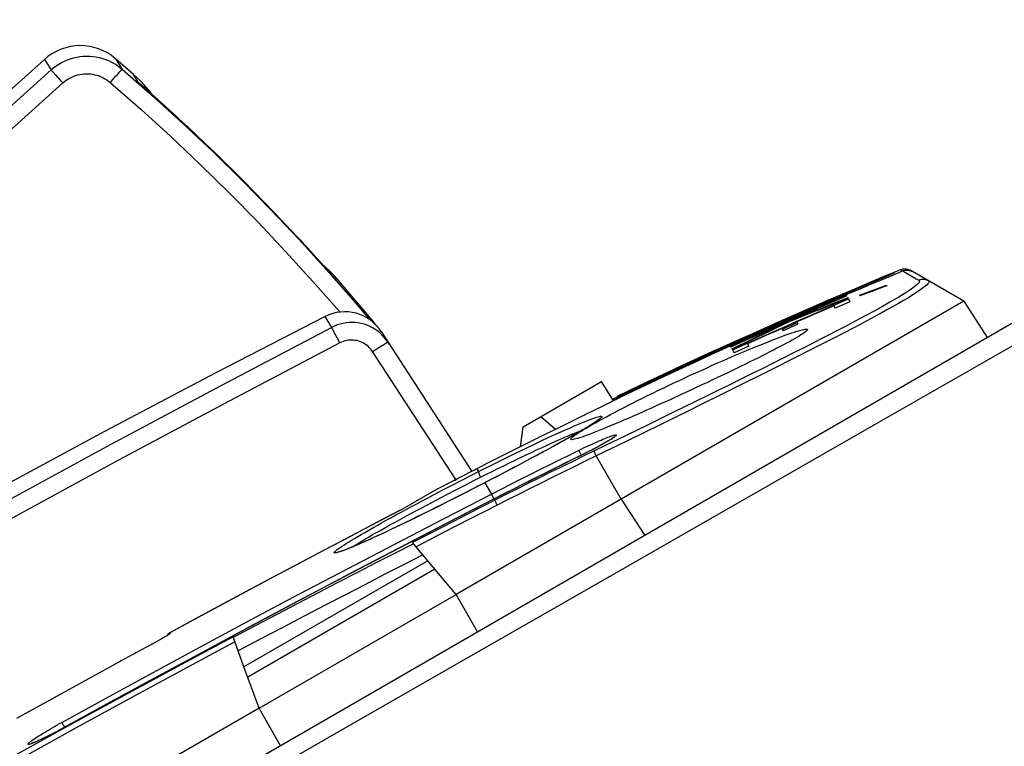
# Model space of a CAD drawing. Units: millimetres. Extents: x -79 to 223, y 71 to 181.
# Drawn here: x -36 to -9, y 135 to 155 of the extents above; entities that cross this region are included whole.
import ezdxf

# ---------------------------------------------------------------- set-up
doc = ezdxf.new("R2010")
doc.units = ezdxf.units.MM
doc.header["$LTSCALE"] = 16.335
doc.layers.get('0').update_dxf_attribs({"linetype": 'CONTINUOUS'})
for name, color, linetype in [('DRAFT', 7, 'CONTINUOUS'), ('RACCORDO', 7, 'CONTINUOUS'), ('SUPERFICI', 7, 'CONTINUOUS')]:
    doc.layers.add(name, color=color, linetype=linetype)
doc.styles.get("Standard").update_dxf_attribs({"font": 'txt', "width": 0.8})
doc.dimstyles.new('DIMSTYLE_1', dxfattribs={"dimtxt": 3, "dimasz": 3, "dimexe": 0.18, "dimexo": 0.0625, "dimgap": 0.09, "dimtad": 1, "dimdsep": 46, "dimtxsty": 'STANDARD', "dimblk": '_FILLED', "dimblk1": '_FILLED', "dimblk2": '_FILLED', "dimcen": 0.09, "dimadec": 0, "dimazin": 0, "dimtfac": 1, "dimtofl": 0, "dimtmove": 0, "dimatfit": 3, "dimldrblk": '_FILLED', "dimfxl": 1, "dimtolj": 1, "dimarcsym": 0})

# ---------------------------------------------------------------- blocks, each defined once
blk = doc.blocks.new('_FILLED')
at = {"color": 0, "linetype": 'BYBLOCK'}
blk.add_solid([(0, 0), (-1, 0.3167), (-1, -0.3167)], dxfattribs=at)
blk = doc.blocks.new('*D2')
at = {"color": 7, "linetype": 'CONTINUOUS'}
for p, q in [((-79.352, 105.389), (-79.352, 178.356)), ((10.951, 130.531), (10.951, 178.356)), ((-79.352, 176.856), (-34.201, 176.856)), ((10.951, 176.856), (-34.201, 176.856))]:
    blk.add_line(p, q, dxfattribs=at)
at = {"color": 7, "linetype": 'CONTINUOUS', "xscale": 3, "yscale": 3, "zscale": 3, "rotation": 180}
blk.add_blockref('_FILLED', (-79.352, 176.856), dxfattribs=at)
at = {"color": 7, "linetype": 'CONTINUOUS', "xscale": 3, "yscale": 3, "zscale": 3}
blk.add_blockref('_FILLED', (10.951, 176.856), dxfattribs=at)

msp = doc.modelspace()

# ---------------------------------------------------------------- linework, layer by layer
at = {"color": 7, "linetype": 'CONTINUOUS'}
for p, q in [((-12.174, 147.684), (-13.135, 147.276)), ((-12.479, 147.561), (-12.272, 147.647)), ((-12.272, 147.647), (-12.125, 147.708)), ((-12.047, 147.739), (-12.18, 147.682)), ((-12.031, 147.745), (-12.058, 147.734)), ((-12.031, 147.745), (-12.035, 147.744)), ((-12.023, 147.749), (-12.031, 147.745)), ((-12.029, 147.746), (-12.029, 147.746)), ((-12.029, 147.746), (-12.029, 147.746)), ((-12.947, 147.364), (-12.743, 147.45)), ((-12.743, 147.45), (-12.479, 147.561)), ((-12.488, 147.323), (-12.237, 147.417)), ((-12.225, 147.396), (-12.308, 147.364)), ((-12.237, 147.417), (-12.225, 147.396)), ((-13.483, 147.126), (-13.791, 146.993)), ((-13.783, 146.969), (-13.461, 147.107)), ((-13.339, 147.115), (-13.698, 146.96)), ((-13.678, 147.052), (-13.369, 147.185)), ((-13.474, 147.096), (-13.557, 147.06)), ((-13.135, 147.276), (-13.483, 147.126)), ((-13.399, 147.129), (-13.474, 147.096)), ((-13.378, 147.138), (-13.399, 147.129)), ((-13.368, 147.143), (-13.37, 147.146)), ((-13.369, 147.185), (-13.173, 147.268)), ((-13.345, 147.125), (-13.339, 147.115)), ((-13.173, 147.268), (-12.947, 147.364)), ((-12.987, 147.132), (-12.738, 147.228)), ((-12.987, 147.132), (-12.975, 147.112)), ((-12.642, 147.239), (-12.975, 147.112)), ((-12.738, 147.228), (-12.488, 147.323)), ((-12.308, 147.364), (-12.642, 147.239)), ((-10.093, 146.965), (-24.191, 138.826)), ((-14.79, 146.526), (-13.893, 146.916)), ((-14.179, 146.825), (-14.526, 146.673)), ((-14.06, 146.85), (-14.45, 146.681)), ((-14.313, 146.741), (-14.06, 146.851)), ((-14.241, 146.809), (-13.954, 146.934)), ((-14.034, 146.845), (-14.197, 146.773)), ((-13.791, 146.993), (-14.179, 146.825)), ((-14.061, 146.852), (-13.782, 146.972)), ((-13.781, 146.971), (-14.06, 146.85)), ((-14.037, 146.777), (-13.726, 146.9)), ((-13.882, 146.912), (-14.034, 146.845)), ((-13.66, 146.905), (-14.027, 146.76)), ((-14.014, 146.721), (-13.656, 146.876)), ((-13.954, 146.934), (-13.678, 147.052)), ((-13.893, 146.916), (-13.81, 146.953)), ((-13.788, 146.954), (-13.882, 146.912)), ((-13.81, 146.953), (-13.793, 146.96)), ((-13.793, 146.96), (-13.786, 146.963)), ((-13.702, 146.993), (-13.788, 146.954)), ((-13.776, 146.96), (-13.78, 146.968)), ((-13.726, 146.9), (-13.487, 146.995)), ((-13.625, 147.029), (-13.702, 146.993)), ((-13.702, 146.839), (-13.665, 146.775)), ((-13.252, 146.953), (-13.665, 146.775)), ((-13.656, 146.876), (-13.297, 147.03)), ((-13.557, 147.06), (-13.625, 147.029)), ((-13.487, 146.995), (-13.303, 147.067)), ((-13.303, 147.067), (-13.293, 147.048)), ((-13.297, 147.03), (-13.252, 146.953)), ((-10.093, 146.965), (-9.439, 145.958)), ((-14.526, 146.673), (-15.036, 146.448)), ((-14.982, 146.485), (-14.536, 146.681)), ((-14.818, 146.521), (-14.566, 146.631)), ((-14.45, 146.681), (-14.809, 146.523)), ((-14.648, 146.579), (-14.752, 146.535)), ((-14.538, 146.626), (-14.648, 146.579)), ((-14.566, 146.631), (-14.313, 146.741)), ((-14.367, 146.699), (-14.538, 146.626)), ((-14.536, 146.681), (-14.241, 146.809)), ((-14.197, 146.773), (-14.367, 146.699)), ((-14.201, 146.772), (-14.206, 146.78)), ((-15.631, 146.153), (-15.323, 146.29)), ((-15.599, 146.212), (-15.296, 146.347)), ((-15.036, 146.448), (-15.485, 146.249)), ((-15.197, 146.347), (-15.444, 146.237)), ((-15.41, 146.253), (-15.197, 146.348)), ((-15.323, 146.29), (-15.015, 146.426)), ((-15.296, 146.347), (-14.982, 146.485)), ((-15.23, 146.34), (-14.956, 146.461)), ((-15.133, 146.194), (-14.86, 146.314)), ((-14.697, 146.329), (-15.107, 146.148)), ((-15.088, 146.251), (-14.73, 146.409)), ((-14.731, 146.391), (-15.035, 146.257)), ((-14.977, 146.442), (-15.015, 146.426)), ((-14.894, 146.476), (-14.977, 146.442)), ((-14.967, 146.45), (-14.824, 146.513)), ((-14.956, 146.461), (-14.819, 146.521)), ((-14.942, 146.393), (-14.951, 146.409)), ((-14.752, 146.535), (-14.894, 146.476)), ((-14.86, 146.314), (-14.723, 146.374)), ((-14.502, 146.491), (-14.731, 146.391)), ((-14.723, 146.374), (-14.697, 146.329)), ((-26.272, 146.126), (-23.751, 142.244)), ((-16.245, 145.892), (-15.887, 146.052)), ((-15.941, 146.021), (-16.242, 145.886)), ((-15.485, 146.249), (-16.221, 145.919)), ((-16.19, 145.903), (-15.939, 146.016)), ((-16.174, 145.955), (-15.894, 146.08)), ((-15.939, 146.015), (-16.08, 145.95)), ((-15.991, 146), (-15.687, 146.136)), ((-15.444, 146.237), (-15.939, 146.015)), ((-15.894, 146.08), (-15.599, 146.212)), ((-15.445, 146.093), (-15.088, 146.251)), ((-15.133, 146.194), (-15.107, 146.148)), ((-16.936, 145.609), (-16.649, 145.739)), ((-16.221, 145.919), (-16.934, 145.596)), ((-16.649, 145.739), (-16.425, 145.841)), ((-16.603, 145.731), (-16.245, 145.892)), ((-16.602, 145.73), (-16.603, 145.731)), ((-16.585, 145.738), (-16.602, 145.73)), ((-16.242, 145.886), (-16.599, 145.724)), ((-16.599, 145.725), (-16.295, 145.863)), ((-16.08, 145.95), (-16.575, 145.718)), ((-16.568, 145.705), (-16.147, 145.895)), ((-16.142, 145.884), (-16.562, 145.695)), ((-16.533, 145.644), (-16.357, 145.731)), ((-16.514, 145.613), (-16.097, 145.801)), ((-16.425, 145.841), (-16.174, 145.955)), ((-16.357, 145.731), (-16.126, 145.844)), ((-15.997, 145.885), (-16.347, 145.713)), ((-16.295, 145.863), (-15.991, 146)), ((-16.097, 145.784), (-16.06, 145.719)), ((-16.934, 145.596), (-17.803, 145.197)), ((-17.502, 145.364), (-17.287, 145.463)), ((-17.286, 145.461), (-17.501, 145.362)), ((-17.439, 145.378), (-17.175, 145.499)), ((-17.287, 145.463), (-17.286, 145.461)), ((-17.175, 145.499), (-16.936, 145.609)), ((-16.599, 145.724), (-16.599, 145.725)), ((-16.575, 145.718), (-16.58, 145.727)), ((-16.568, 145.705), (-16.562, 145.695)), ((-16.533, 145.644), (-16.522, 145.626)), ((-16.347, 145.713), (-16.522, 145.626)), ((-16.514, 145.613), (-16.469, 145.534)), ((-16.06, 145.719), (-16.469, 145.534)), ((-17.717, 145.237), (-18.067, 145.074)), ((-18.013, 145.111), (-17.669, 145.271)), ((-17.815, 145.219), (-17.502, 145.364)), ((-17.501, 145.362), (-17.814, 145.217)), ((-17.669, 145.271), (-17.439, 145.378)), ((-18.358, 144.939), (-19.137, 144.573)), ((-18.7, 144.789), (-18.357, 144.95)), ((-18.301, 144.965), (-18.594, 144.828)), ((-18.357, 144.95), (-18.013, 145.111)), ((-17.982, 145.114), (-18.33, 144.952)), ((-22.328, 143.482), (-20.154, 144.736)), ((-19.82, 144.202), (-20.154, 144.736)), ((-19.395, 144.477), (-19.05, 144.641)), ((-19.049, 144.638), (-19.394, 144.475)), ((-19.043, 144.626), (-18.7, 144.789)), ((-19.517, 144.394), (-19.844, 144.239)), ((-19.658, 144.352), (-19.395, 144.477)), ((-19.394, 144.475), (-19.656, 144.349)), ((-19.646, 144.33), (-19.383, 144.455)), ((-19.137, 144.573), (-19.517, 144.394)), ((-19.383, 144.455), (-19.04, 144.618)), ((-20.027, 144.098), (-20.133, 144.046)), ((-19.932, 144.145), (-20.027, 144.098)), ((-19.861, 144.181), (-19.932, 144.145)), ((-19.809, 144.207), (-19.861, 144.181)), ((-19.846, 144.243), (-19.65, 144.337)), ((-19.774, 144.226), (-19.809, 144.207)), ((-19.743, 144.242), (-19.774, 144.226)), ((-19.723, 144.252), (-19.743, 144.242)), ((-19.706, 144.261), (-19.723, 144.252)), ((-19.696, 144.267), (-19.706, 144.261)), ((-19.688, 144.271), (-19.696, 144.267)), ((-19.68, 144.275), (-19.688, 144.271)), ((-19.674, 144.279), (-19.68, 144.275)), ((-19.669, 144.346), (-19.658, 144.352)), ((-19.668, 144.343), (-19.663, 144.346)), ((-19.666, 144.284), (-19.652, 144.293)), ((-19.664, 144.285), (-19.666, 144.284)), ((-19.665, 144.321), (-19.646, 144.331)), ((-19.658, 144.352), (-19.659, 144.354)), ((-19.657, 144.324), (-19.646, 144.33)), ((-19.65, 144.337), (-19.656, 144.349)), ((-19.653, 144.316), (-19.641, 144.322)), ((-19.652, 144.293), (-19.639, 144.301)), ((-19.639, 144.301), (-19.633, 144.304)), ((-20.133, 144.046), (-20.58, 143.829)), ((-21.84, 143.763), (-21.425, 143.415)), ((-22.404, 142.927), (-22.328, 143.482)), ((-23.612, 142.315), (-24.159, 142.034)), ((-24.159, 142.034), (-24.852, 141.678)), ((-25.748, 141.16), (-24.852, 141.678)), ((-23.591, 137.787), (-24.191, 138.826)), ((-32.431, 137.558), (-32.496, 137.521)), ((-32.383, 137.585), (-32.431, 137.558)), ((-32.34, 137.61), (-32.383, 137.585)), ((-32.303, 137.632), (-32.34, 137.61)), ((-32.277, 137.647), (-32.303, 137.632)), ((-32.255, 137.66), (-32.277, 137.647)), ((-32.235, 137.672), (-32.255, 137.66)), ((-32.223, 137.68), (-32.235, 137.672)), ((-32.212, 137.686), (-32.223, 137.68)), ((-32.202, 137.692), (-32.212, 137.686)), ((-32.193, 137.698), (-32.202, 137.692)), ((-32.186, 137.703), (-32.193, 137.698)), ((-32.647, 137.438), (-33.078, 137.203)), ((-32.568, 137.481), (-32.647, 137.438)), ((-32.496, 137.521), (-32.568, 137.481)), ((-29.662, 135.668), (-38.488, 130.572)), ((-35.964, 135.622), (-36.399, 135.382)), ((-29.062, 134.628), (-29.662, 135.668))]:
    msp.add_line(p, q, dxfattribs=at)
at = {"color": 253, "linetype": 'CONTINUOUS'}
for p, q in [((-14.794, 146.555), (-14.816, 146.546)), ((-14.73, 146.584), (-14.751, 146.574)), ((-14.666, 146.612), (-14.687, 146.602)), ((-14.602, 146.639), (-14.623, 146.63)), ((-27.642, 146.241), (-27.823, 146.541)), ((-15.305, 146.329), (-15.327, 146.319)), ((-15.036, 146.448), (-15.103, 146.419)), ((-14.838, 146.536), (-14.859, 146.526)), ((-27.418, 145.81), (-27.608, 146.175)), ((-15.801, 146.108), (-15.908, 146.06)), ((-15.688, 146.158), (-15.785, 146.115)), ((-15.576, 146.209), (-15.669, 146.167)), ((-15.508, 146.239), (-15.559, 146.216)), ((-16.48, 145.802), (-16.599, 145.748)), ((-16.373, 145.851), (-16.454, 145.814)), ((-16.221, 145.919), (-16.311, 145.879)), ((-26.506, 145.569), (-26.418, 145.625)), ((-24.198, 142.015), (-26.506, 145.569)), ((-26.418, 145.625), (-26.335, 145.678)), ((-17.228, 145.462), (-17.343, 145.409)), ((-16.974, 145.577), (-17.044, 145.545)), ((-16.834, 145.642), (-16.854, 145.632)), ((-17.801, 145.197), (-17.803, 145.197)), ((-17.274, 145.44), (-17.271, 145.435)), ((-18.774, 144.744), (-18.798, 144.733)), ((-18.652, 144.801), (-18.665, 144.796)), ((-19.669, 144.327), (-19.479, 144.418)), ((-19.476, 144.413), (-19.517, 144.394)), ((-19.479, 144.418), (-19.261, 144.523)), ((-19.395, 144.451), (-19.418, 144.441)), ((-19.299, 144.497), (-19.332, 144.481)), ((-19.261, 144.523), (-19.043, 144.626)), ((-19.212, 144.538), (-19.221, 144.534)), ((-20.027, 144.098), (-19.994, 144.114)), ((-19.932, 144.145), (-19.915, 144.154)), ((-19.861, 144.181), (-19.843, 144.19)), ((-19.845, 144.241), (-19.669, 144.327)), ((-19.687, 144.312), (-19.843, 144.238)), ((-19.774, 144.226), (-19.753, 144.236)), ((-19.743, 144.242), (-19.727, 144.25)), ((-19.715, 144.3), (-19.736, 144.29)), ((-19.646, 144.33), (-19.646, 144.331)), ((-19.632, 144.305), (-19.641, 144.322)), ((-19.637, 144.301), (-19.633, 144.304)), ((-20.631, 143.804), (-20.58, 143.829)), ((-20.256, 143.986), (-20.256, 143.986)), ((-20.133, 144.046), (-20.123, 144.051)), ((-21.005, 143.621), (-20.97, 143.639)), ((-21.379, 143.437), (-21.359, 143.447)), ((-21.752, 143.253), (-21.748, 143.255)), ((-23.612, 142.315), (-23.612, 142.315)), ((-24.238, 141.994), (-24.159, 142.034)), ((-24.853, 141.677), (-24.852, 141.678)), ((-19.606, 141.473), (-18.952, 140.465)), ((-32.456, 137.544), (-32.465, 137.539)), ((-32.429, 137.559), (-32.431, 137.558)), ((-32.351, 137.604), (-32.363, 137.596)), ((-32.332, 137.614), (-32.34, 137.61)), ((-32.142, 137.761), (-32.142, 137.76)), ((-32.142, 137.76), (-32.132, 137.742)), ((-32.736, 137.389), (-32.736, 137.389)), ((-32.618, 137.454), (-32.647, 137.438)), ((-33.078, 137.203), (-33.134, 137.173)), ((-33.904, 136.754), (-33.93, 136.74)), ((-33.491, 136.979), (-33.532, 136.956)), ((-34.317, 136.528), (-34.327, 136.522))]:
    msp.add_line(p, q, dxfattribs=at)
at = {"color": 7, "linetype": 'CONTINUOUS'}
for points in [[(-32.928, 153.059), (-33.061, 153.189), (-33.145, 153.264)], [(-32.626, 152.706), (-32.681, 152.779), (-32.801, 152.922), (-32.928, 153.059)], [(-27.501, 147.596), (-27.567, 147.671), (-27.691, 147.801), (-27.822, 147.924), (-27.917, 148.005)], [(-13.557, 147.06), (-13.263, 147.186), (-12.969, 147.312), (-12.674, 147.437), (-12.379, 147.561), (-12.083, 147.685), (-11.788, 147.808)], [(-12.15, 147.695), (-12.153, 147.693), (-12.156, 147.692), (-12.159, 147.691)], [(-12.125, 147.708), (-12.062, 147.734), (-12.042, 147.742), (-12.028, 147.747), (-12.022, 147.75), (-12.023, 147.749)], [(-14.064, 146.816), (-13.704, 146.971), (-13.345, 147.125)], [(-13.368, 147.143), (-13.369, 147.143), (-13.372, 147.141), (-13.378, 147.138)], [(-13.698, 146.96), (-14.058, 146.805), (-14.416, 146.649), (-14.775, 146.492)], [(-13.702, 146.839), (-13.969, 146.723), (-14.236, 146.608), (-14.502, 146.491)], [(-13.786, 146.963), (-13.784, 146.965), (-13.782, 146.965), (-13.781, 146.966)], [(-13.78, 146.968), (-13.78, 146.968), (-13.781, 146.968), (-13.781, 146.968), (-13.782, 146.968), (-13.782, 146.969), (-13.783, 146.969)], [(-13.781, 146.966), (-13.781, 146.966), (-13.78, 146.967), (-13.78, 146.968), (-13.78, 146.968)], [(-13.293, 147.048), (-13.477, 146.977), (-13.66, 146.905)], [(-15.139, 146.345), (-14.781, 146.503), (-14.422, 146.66), (-14.064, 146.816)], [(-14.951, 146.409), (-14.769, 146.483), (-14.586, 146.557), (-14.403, 146.631), (-14.22, 146.704), (-14.037, 146.777)], [(-14.027, 146.76), (-14.21, 146.687), (-14.394, 146.614), (-14.576, 146.541), (-14.759, 146.467), (-14.942, 146.393)], [(-14.73, 146.409), (-14.372, 146.565), (-14.014, 146.721)], [(-27.823, 146.541), (-30.857, 144.978), (-33.949, 143.352), (-37.027, 141.698), (-40.091, 140.017), (-43.139, 138.31), (-46.173, 136.576), (-49.191, 134.816), (-52.194, 133.029), (-55.181, 131.217), (-58.152, 129.378), (-61.107, 127.513), (-63.972, 125.671)], [(-26.08, 145.83), (-26.128, 145.899), (-26.182, 145.964), (-26.239, 146.026), (-26.301, 146.084), (-26.367, 146.137), (-26.436, 146.185), (-26.509, 146.228), (-26.584, 146.266), (-26.662, 146.299), (-26.742, 146.326), (-26.823, 146.348), (-26.906, 146.363), (-26.99, 146.373), (-27.074, 146.377), (-27.158, 146.375), (-27.242, 146.367), (-27.325, 146.353), (-27.407, 146.334), (-27.488, 146.309), (-27.566, 146.278), (-27.642, 146.241)], [(-16.147, 145.895), (-15.854, 146.027), (-15.497, 146.186), (-15.139, 146.345)], [(-14.775, 146.492), (-15.133, 146.334), (-15.491, 146.176), (-15.848, 146.016), (-16.142, 145.884)], [(-16.126, 145.844), (-15.831, 145.987), (-15.655, 146.072), (-15.48, 146.157), (-15.304, 146.241), (-15.127, 146.325), (-14.951, 146.409)], [(-14.942, 146.393), (-15.118, 146.309), (-15.294, 146.225), (-15.47, 146.14), (-15.646, 146.055), (-15.821, 145.97), (-15.997, 145.885)], [(-15.687, 146.136), (-15.382, 146.272), (-15.229, 146.339)], [(-15.015, 146.426), (-15.185, 146.352), (-15.197, 146.347)], [(-14.823, 146.512), (-14.823, 146.512), (-14.821, 146.513), (-14.819, 146.514), (-14.815, 146.515), (-14.811, 146.517), (-14.79, 146.526)], [(-17.534, 144.98), (-17.387, 145.047), (-17.24, 145.113), (-17.095, 145.178), (-16.95, 145.243), (-16.807, 145.306), (-16.666, 145.367), (-16.527, 145.428), (-16.39, 145.486), (-16.256, 145.543), (-16.126, 145.598), (-15.999, 145.651), (-15.875, 145.702), (-15.755, 145.751), (-15.639, 145.797), (-15.527, 145.842), (-15.418, 145.884), (-15.314, 145.925), (-15.215, 145.962), (-15.121, 145.997), (-15.032, 146.03), (-14.948, 146.059), (-14.87, 146.086), (-14.798, 146.11), (-14.732, 146.131), (-14.671, 146.149), (-14.616, 146.165), (-14.568, 146.177), (-14.527, 146.186), (-14.493, 146.191), (-14.466, 146.193), (-14.447, 146.192), (-14.435, 146.187), (-14.431, 146.179), (-14.432, 146.174)], [(-14.432, 146.174), (-14.435, 146.168), (-14.446, 146.153), (-14.464, 146.135), (-14.49, 146.113), (-14.524, 146.089), (-14.564, 146.061), (-14.612, 146.03), (-14.666, 145.997), (-14.725, 145.961), (-14.79, 145.924), (-14.86, 145.884), (-14.935, 145.843), (-15.015, 145.8), (-15.099, 145.755), (-15.187, 145.708), (-15.279, 145.66), (-15.375, 145.61), (-15.475, 145.558), (-15.579, 145.506), (-15.686, 145.452), (-15.796, 145.396), (-15.911, 145.34), (-16.028, 145.281), (-16.149, 145.222), (-16.274, 145.161), (-16.401, 145.099), (-16.531, 145.037), (-16.663, 144.973)], [(-15.035, 146.257), (-15.301, 146.14), (-15.566, 146.021), (-15.832, 145.903), (-16.097, 145.784)], [(-16.097, 145.801), (-15.802, 145.934), (-15.445, 146.093)], [(-15.939, 146.016), (-15.605, 146.166), (-15.41, 146.253)], [(-16.58, 145.727), (-16.385, 145.815), (-16.19, 145.903)], [(-19.633, 144.304), (-19.126, 144.545), (-18.618, 144.785), (-18.11, 145.023), (-17.6, 145.259), (-17.09, 145.494), (-16.58, 145.726)], [(-17.311, 145.449), (-17.304, 145.454), (-17.287, 145.463)], [(-17.271, 145.435), (-17.535, 145.313), (-17.799, 145.191), (-18.063, 145.068), (-18.327, 144.945), (-18.59, 144.821), (-18.853, 144.697), (-19.116, 144.573), (-19.379, 144.448), (-19.641, 144.322)], [(-19.05, 144.641), (-18.869, 144.726), (-18.606, 144.85), (-18.343, 144.974), (-18.079, 145.097), (-17.815, 145.219)], [(-17.814, 145.217), (-18.078, 145.095), (-18.341, 144.972), (-18.605, 144.848), (-18.868, 144.724), (-19.049, 144.638)], [(-17.341, 145.423), (-17.347, 145.417), (-17.359, 145.403), (-17.361, 145.4)], [(-17.316, 145.414), (-17.307, 145.421), (-17.291, 145.431), (-17.274, 145.44)], [(-20.225, 143.648), (-20.123, 143.704), (-20.016, 143.761), (-19.904, 143.821), (-19.788, 143.882), (-19.668, 143.944), (-19.545, 144.008), (-19.418, 144.073), (-19.287, 144.139), (-19.152, 144.207), (-19.014, 144.276), (-18.874, 144.345), (-18.73, 144.415), (-18.585, 144.486), (-18.437, 144.557), (-18.289, 144.628), (-18.139, 144.699), (-17.988, 144.77), (-17.837, 144.84), (-17.685, 144.91), (-17.534, 144.98)], [(-16.663, 144.973), (-16.933, 144.845), (-17.069, 144.78), (-17.207, 144.715), (-17.344, 144.651)], [(-19.04, 144.618), (-18.857, 144.704), (-18.594, 144.828)], [(-17.344, 144.651), (-17.632, 144.516), (-17.776, 144.45), (-17.921, 144.383)], [(-17.921, 144.383), (-18.208, 144.252), (-18.35, 144.187), (-18.491, 144.123), (-18.63, 144.06), (-18.767, 143.999), (-18.902, 143.939), (-19.034, 143.88), (-19.164, 143.823), (-19.291, 143.768), (-19.415, 143.714), (-19.537, 143.661), (-19.655, 143.61), (-19.771, 143.562), (-19.882, 143.515), (-19.991, 143.47), (-20.095, 143.427), (-20.194, 143.387), (-20.289, 143.349), (-20.38, 143.313), (-20.467, 143.28), (-20.548, 143.249), (-20.624, 143.222), (-20.695, 143.197), (-20.759, 143.176), (-20.816, 143.158), (-20.866, 143.144), (-20.909, 143.133), (-20.944, 143.126), (-20.972, 143.123), (-20.991, 143.124), (-20.997, 143.125)], [(-19.734, 144.246), (-19.734, 144.247), (-19.726, 144.26), (-19.718, 144.271), (-19.709, 144.282), (-19.7, 144.292), (-19.69, 144.301), (-19.679, 144.31), (-19.669, 144.317), (-19.657, 144.324)], [(-19.723, 144.302), (-19.722, 144.304), (-19.712, 144.314), (-19.702, 144.323), (-19.692, 144.331), (-19.681, 144.339), (-19.669, 144.346)], [(-19.721, 144.253), (-19.714, 144.263), (-19.705, 144.274), (-19.696, 144.284), (-19.686, 144.293), (-19.675, 144.302), (-19.664, 144.309), (-19.653, 144.316)], [(-19.716, 144.305), (-19.711, 144.311), (-19.701, 144.32), (-19.69, 144.329), (-19.679, 144.337), (-19.668, 144.343)], [(-19.666, 144.284), (-19.666, 144.284), (-19.668, 144.283), (-19.669, 144.282), (-19.672, 144.28), (-19.674, 144.279)], [(-20.58, 143.829), (-20.97, 143.639), (-21.359, 143.447), (-21.748, 143.255), (-22.136, 143.062), (-22.524, 142.867), (-22.911, 142.672), (-23.298, 142.476), (-23.612, 142.315)], [(-20.997, 143.125), (-21.004, 143.128), (-21.009, 143.136), (-21.006, 143.147), (-20.996, 143.162), (-20.978, 143.181), (-20.953, 143.203), (-20.92, 143.228), (-20.881, 143.257), (-20.834, 143.289), (-20.78, 143.324), (-20.72, 143.362), (-20.653, 143.403), (-20.58, 143.447), (-20.5, 143.493), (-20.414, 143.542), (-20.322, 143.594), (-20.225, 143.648)], [(-32.17, 137.713), (-32.169, 137.714), (-32.169, 137.714), (-32.17, 137.714), (-32.17, 137.713), (-32.171, 137.712), (-32.173, 137.711), (-32.175, 137.71), (-32.177, 137.709), (-32.18, 137.707), (-32.183, 137.705), (-32.186, 137.703)], [(-33.078, 137.203), (-33.491, 136.979), (-33.904, 136.754), (-34.317, 136.528), (-34.729, 136.302), (-35.141, 136.076), (-35.553, 135.849), (-35.964, 135.622)]]:
    msp.add_lwpolyline(points, dxfattribs=at)
at = {"color": 253, "linetype": 'CONTINUOUS'}
for points in [[(-27.642, 146.241), (-30.722, 144.622), (-33.791, 142.98), (-36.848, 141.315), (-39.893, 139.629), (-42.926, 137.921), (-45.947, 136.192), (-48.955, 134.44), (-51.951, 132.667), (-54.934, 130.873), (-57.904, 129.058), (-60.86, 127.221), (-63.803, 125.364)], [(-27.608, 146.175), (-27.64, 146.236), (-27.642, 146.241)], [(-27.418, 145.81), (-30.495, 144.192), (-33.561, 142.552), (-36.614, 140.89), (-39.656, 139.206), (-42.687, 137.499), (-45.704, 135.772), (-48.71, 134.022), (-51.703, 132.251), (-54.682, 130.458), (-57.648, 128.645), (-60.602, 126.81), (-63.541, 124.954)], [(-26.506, 145.569), (-26.534, 145.609), (-26.565, 145.647), (-26.599, 145.683), (-26.635, 145.717), (-26.673, 145.748), (-26.714, 145.776), (-26.756, 145.802), (-26.8, 145.824), (-26.846, 145.843), (-26.892, 145.859), (-26.94, 145.872), (-26.989, 145.881), (-27.037, 145.887), (-27.087, 145.889), (-27.136, 145.888), (-27.185, 145.884), (-27.234, 145.875), (-27.282, 145.864), (-27.328, 145.849), (-27.374, 145.832), (-27.418, 145.81)], [(-26.335, 145.678), (-26.258, 145.726), (-26.224, 145.748), (-26.192, 145.767), (-26.164, 145.784), (-26.139, 145.799), (-26.119, 145.811), (-26.103, 145.82), (-26.09, 145.826), (-26.083, 145.829), (-26.08, 145.83)], [(-17.497, 145.351), (-17.484, 145.355), (-17.471, 145.358)], [(-17.471, 145.358), (-17.458, 145.358), (-17.455, 145.357)], [(-19.043, 144.626), (-19.031, 144.631), (-19.018, 144.633)], [(-19.018, 144.633), (-19.005, 144.633), (-18.992, 144.631)], [(-19.723, 144.252), (-19.705, 144.262), (-19.685, 144.272)], [(-19.646, 144.331), (-19.648, 144.33), (-19.653, 144.328), (-19.661, 144.324), (-19.687, 144.312)], [(-19.685, 144.272), (-19.668, 144.282), (-19.655, 144.289), (-19.644, 144.296), (-19.637, 144.301)], [(-25.748, 141.16), (-26.762, 140.63), (-27.797, 140.085), (-28.852, 139.526), (-29.928, 138.952), (-31.025, 138.364), (-32.142, 137.76)], [(-32.252, 137.661), (-32.277, 137.647), (-32.303, 137.632)], [(-32.132, 137.742), (-32.133, 137.74), (-32.136, 137.737), (-32.141, 137.732), (-32.15, 137.726), (-32.16, 137.719), (-32.174, 137.71), (-32.19, 137.699), (-32.208, 137.688), (-32.229, 137.675), (-32.252, 137.661)], [(-32.142, 137.76), (-32.159, 137.75), (-32.176, 137.737), (-32.191, 137.723), (-32.204, 137.708), (-32.216, 137.691), (-32.222, 137.68)], [(-32.132, 137.742), (-32.15, 137.731), (-32.166, 137.719), (-32.177, 137.708)], [(-35.121, 136.087), (-35.518, 135.868), (-35.964, 135.622)]]:
    msp.add_lwpolyline(points, dxfattribs=at)
at = {"color": 7, "linetype": 'CONTINUOUS'}
for centre, radius, start, end in [((-27.279, 145.472), 1.2, 33, 117.0092), ((-19.573, 144.173), 0.2, 115.5662, 140.7249), ((-32.047, 137.585), 0.2, 118.4457, 151.7678)]:
    msp.add_arc(centre, radius, start, end, dxfattribs=at)
at = {"layer": 'DRAFT', "color": 7, "linetype": 'CONTINUOUS'}
for p, q in [((-24.976, 139.762), (-30.08, 136.816)), ((-24.191, 138.826), (-24.976, 139.762)), ((-24.778, 139.526), (-29.974, 136.526)), ((-29.662, 135.668), (-24.191, 138.826)), ((-29.662, 135.668), (-30.08, 136.816))]:
    msp.add_line(p, q, dxfattribs=at)
at = {"layer": 'RACCORDO', "color": 253, "linetype": 'CONTINUOUS'}
for p, q in [((-35.622, 153.681), (-35.438, 153.39)), ((-33.646, 153.699), (-33.462, 153.408)), ((-35.42, 153.371), (-35.392, 153.34)), ((-35.392, 153.34), (-35.301, 153.239)), ((-35.301, 153.239), (-35.179, 153.103)), ((-33.727, 153.118), (-33.794, 153.04)), ((-33.005, 153.042), (-33.145, 153.264)), ((-35.179, 153.103), (-35.112, 153.028)), ((-11.788, 147.808), (-11.758, 147.79)), ((-11.758, 147.79), (-11.412, 147.591)), ((-11.412, 147.591), (-11.339, 147.549)), ((-17.538, 144.183), (-18.189, 143.865)), ((-18.189, 143.865), (-18.836, 143.549)), ((-17.749, 143.919), (-18.415, 143.592)), ((-18.836, 143.549), (-19.469, 143.241)), ((-18.415, 143.592), (-19.072, 143.27)), ((-19.072, 143.27), (-19.702, 142.962)), ((-20.908, 143.26), (-21.033, 143.19)), ((-19.702, 142.962), (-20.298, 142.672)), ((-20.703, 142.695), (-20.704, 142.696)), ((-19.606, 141.473), (-20.298, 142.672)), ((-23.763, 142.138), (-23.568, 142.237)), ((-23.612, 142.315), (-23.568, 142.237)), ((-24.282, 141.871), (-24.034, 141.999)), ((-24.034, 141.999), (-23.763, 142.138)), ((-23.955, 141.854), (-23.696, 141.986)), ((-23.696, 141.986), (-23.51, 142.08)), ((-23.39, 141.929), (-23.391, 141.929)), ((-23.39, 141.929), (-23.207, 141.613)), ((-23.052, 142.105), (-23.22, 142.017)), ((-22.932, 142.167), (-22.996, 142.134)), ((-24.553, 141.73), (-24.282, 141.871)), ((-24.45, 141.599), (-24.192, 141.733)), ((-24.192, 141.733), (-23.955, 141.854)), ((-23.74, 141.748), (-23.913, 141.659)), ((-23.545, 141.848), (-23.74, 141.748)), ((-24.382, 141.421), (-24.589, 141.317)), ((-23.129, 141.478), (-24.464, 140.792)), ((-24.187, 141.52), (-24.382, 141.421)), ((-24.003, 141.613), (-24.187, 141.52)), ((-23.129, 141.478), (-23.13, 141.479)), ((-23.129, 141.478), (-23.109, 141.442)), ((-24.811, 141.206), (-24.931, 141.147)), ((-24.589, 141.317), (-24.811, 141.206)), ((-25.019, 140.463), (-25.4, 140.267)), ((-35.136, 135.275), (-35.061, 135.138)), ((-35.058, 135.139), (-35.058, 135.14))]:
    msp.add_line(p, q, dxfattribs=at)
at = {"layer": 'RACCORDO', "color": 7, "linetype": 'CONTINUOUS'}
for p, q in [((-33.005, 153.042), (-32.832, 152.889)), ((-32.832, 152.889), (-32.649, 152.726)), ((-3.043, 149.65), (-79.056, 105.764)), ((-12.267, 147.668), (-12.698, 147.487)), ((-11.988, 147.785), (-12.267, 147.668)), ((-11.988, 147.785), (-11.849, 147.843)), ((-10.093, 146.965), (-11.584, 147.826)), ((-27.528, 147.568), (-27.501, 147.596)), ((-12.698, 147.487), (-13.06, 147.334)), ((-13.06, 147.334), (-13.962, 146.947)), ((-13.962, 146.947), (-14.354, 146.776)), ((-14.354, 146.776), (-15.249, 146.384)), ((-26.503, 146.42), (-26.451, 146.34)), ((-15.249, 146.384), (-15.63, 146.214)), ((-15.961, 146.066), (-16.298, 145.915)), ((-15.63, 146.214), (-15.961, 146.066)), ((-26.041, 145.769), (-26.162, 145.956)), ((-16.298, 145.915), (-16.769, 145.701)), ((-17.065, 145.567), (-17.944, 145.162)), ((-16.769, 145.701), (-17.065, 145.567)), ((-18.315, 144.989), (-18.739, 144.791)), ((-17.944, 145.162), (-18.315, 144.989)), ((-20.414, 143.554), (-20.444, 143.535)), ((-20.385, 143.572), (-20.414, 143.554)), ((-20.359, 143.589), (-20.385, 143.572)), ((-20.336, 143.605), (-20.359, 143.589)), ((-20.824, 143.309), (-20.935, 143.245)), ((-20.747, 143.354), (-20.824, 143.309)), ((-20.675, 143.395), (-20.747, 143.354)), ((-20.609, 143.434), (-20.675, 143.395)), ((-20.549, 143.471), (-20.609, 143.434)), ((-20.512, 143.493), (-20.549, 143.471)), ((-20.477, 143.515), (-20.512, 143.493)), ((-20.444, 143.535), (-20.477, 143.515)), ((-21.334, 143.022), (-21.49, 142.937)), ((-21.19, 143.102), (-21.334, 143.022)), ((-21.057, 143.176), (-21.19, 143.102)), ((-20.935, 143.245), (-21.057, 143.176)), ((-20.109, 143.005), (-20.145, 142.985)), ((-20.074, 143.025), (-20.109, 143.005)), ((-20.041, 143.043), (-20.074, 143.025)), ((-20.01, 143.061), (-20.041, 143.043)), ((-19.981, 143.078), (-20.01, 143.061)), ((-19.954, 143.094), (-19.981, 143.078)), ((-19.93, 143.109), (-19.954, 143.094)), ((-21.839, 142.748), (-22.032, 142.644)), ((-21.658, 142.845), (-21.839, 142.748)), ((-21.49, 142.937), (-21.658, 142.845)), ((-20.506, 142.794), (-20.585, 142.754)), ((-20.431, 142.833), (-20.506, 142.794)), ((-20.358, 142.871), (-20.431, 142.833)), ((-20.29, 142.907), (-20.358, 142.871)), ((-20.225, 142.941), (-20.29, 142.907)), ((-20.184, 142.963), (-20.225, 142.941)), ((-20.145, 142.985), (-20.184, 142.963)), ((-22.238, 142.534), (-22.456, 142.418)), ((-22.032, 142.644), (-22.238, 142.534)), ((-22.688, 142.296), (-22.932, 142.167)), ((-22.456, 142.418), (-22.688, 142.296)), ((-23.426, 141.91), (-23.535, 141.854)), ((-23.189, 142.033), (-23.426, 141.91)), ((-22.932, 142.167), (-23.189, 142.033)), ((-23.952, 141.64), (-24.16, 141.534)), ((-23.74, 141.748), (-23.952, 141.64)), ((-23.535, 141.854), (-23.74, 141.748)), ((-24.362, 141.431), (-24.558, 141.333)), ((-23.13, 141.479), (-24.408, 140.821)), ((-24.16, 141.534), (-24.362, 141.431)), ((-24.931, 141.147), (-25.107, 141.06)), ((-24.748, 141.238), (-24.931, 141.147)), ((-24.558, 141.333), (-24.748, 141.238)), ((-25.594, 140.822), (-25.742, 140.751)), ((-25.439, 140.898), (-25.594, 140.822)), ((-25.276, 140.977), (-25.439, 140.898)), ((-25.107, 141.06), (-25.276, 140.977)), ((-26.147, 140.559), (-26.268, 140.502)), ((-26.019, 140.619), (-26.147, 140.559)), ((-25.884, 140.683), (-26.019, 140.619)), ((-25.742, 140.751), (-25.884, 140.683)), ((-26.781, 140.269), (-26.866, 140.232)), ((-26.691, 140.309), (-26.781, 140.269)), ((-26.594, 140.353), (-26.691, 140.309)), ((-26.492, 140.399), (-26.594, 140.353)), ((-26.383, 140.449), (-26.492, 140.399)), ((-26.268, 140.502), (-26.383, 140.449)), ((-24.976, 139.762), (-25.4, 140.267)), ((-27.254, 140.071), (-27.285, 140.059)), ((-27.221, 140.084), (-27.254, 140.071)), ((-27.185, 140.098), (-27.221, 140.084)), ((-27.147, 140.113), (-27.185, 140.098)), ((-27.106, 140.13), (-27.147, 140.113)), ((-27.063, 140.147), (-27.106, 140.13)), ((-27.018, 140.167), (-27.063, 140.147)), ((-26.945, 140.198), (-27.018, 140.167)), ((-26.866, 140.232), (-26.945, 140.198)), ((-30.08, 136.816), (-30.383, 137.649)), ((-35.173, 135.077), (-35.252, 135.035)), ((-35.091, 135.122), (-35.173, 135.077)), ((-35.719, 134.799), (-35.753, 134.783)), ((-35.683, 134.816), (-35.719, 134.799)), ((-35.645, 134.834), (-35.683, 134.816)), ((-35.606, 134.853), (-35.645, 134.834)), ((-35.564, 134.874), (-35.606, 134.853)), ((-35.52, 134.896), (-35.564, 134.874)), ((-35.475, 134.919), (-35.52, 134.896)), ((-35.404, 134.955), (-35.475, 134.919)), ((-35.33, 134.994), (-35.404, 134.955)), ((-35.252, 135.035), (-35.33, 134.994)), ((-35.785, 134.768), (-35.815, 134.755)), ((-35.753, 134.783), (-35.785, 134.768))]:
    msp.add_line(p, q, dxfattribs=at)
at = {"layer": 'RACCORDO', "color": 253, "linetype": 'CONTINUOUS'}
for points in [[(-35.438, 153.39), (-35.369, 153.447), (-35.297, 153.501), (-35.222, 153.55), (-35.144, 153.595), (-35.064, 153.634), (-34.981, 153.669), (-34.896, 153.699), (-34.81, 153.724), (-34.722, 153.744), (-34.633, 153.758), (-34.544, 153.767), (-34.454, 153.77), (-34.364, 153.769), (-34.275, 153.761), (-34.186, 153.749), (-34.097, 153.731), (-34.011, 153.708), (-33.925, 153.679), (-33.842, 153.646), (-33.76, 153.608), (-33.682, 153.565), (-33.605, 153.517), (-33.532, 153.465), (-33.462, 153.408)], [(-62.937, 126.336), (-61.85, 127.515), (-59.55, 129.966), (-57.229, 132.399), (-54.887, 134.812), (-52.524, 137.205), (-50.142, 139.579), (-47.74, 141.932), (-45.318, 144.266), (-42.876, 146.578), (-40.416, 148.87), (-37.936, 151.14), (-35.438, 153.39)], [(-35.438, 153.39), (-35.436, 153.387), (-35.43, 153.381), (-35.42, 153.371)], [(-33.462, 153.408), (-33.465, 153.407), (-33.471, 153.401), (-33.481, 153.392), (-33.494, 153.378), (-33.511, 153.361), (-33.53, 153.34), (-33.552, 153.316), (-33.576, 153.289), (-33.632, 153.227)], [(-35.112, 153.028), (-35.066, 153.067), (-35.018, 153.102), (-34.968, 153.135), (-34.916, 153.164), (-34.862, 153.191), (-34.807, 153.214), (-34.751, 153.234), (-34.693, 153.251), (-34.635, 153.264), (-34.575, 153.273), (-34.516, 153.279), (-34.456, 153.282), (-34.396, 153.281), (-34.336, 153.276), (-34.277, 153.267), (-34.218, 153.255), (-34.16, 153.24), (-34.103, 153.221), (-34.047, 153.199), (-33.993, 153.173), (-33.94, 153.144), (-33.89, 153.113), (-33.841, 153.078), (-33.794, 153.04)], [(-33.632, 153.227), (-33.662, 153.192), (-33.727, 153.118)], [(-61.299, 127.39), (-59.193, 129.634), (-56.875, 132.063), (-54.536, 134.473), (-52.177, 136.864), (-49.797, 139.235), (-47.398, 141.585), (-44.979, 143.915), (-42.541, 146.225), (-40.083, 148.514), (-37.607, 150.781), (-35.112, 153.028)], [(-33.794, 153.04), (-32.946, 152.297), (-32.112, 151.539), (-31.293, 150.765), (-30.488, 149.975), (-29.697, 149.169), (-28.923, 148.35), (-28.165, 147.516), (-27.422, 146.669), (-27.418, 146.664)], [(-3.863, 148.524), (-5.933, 147.337), (-8.056, 146.121), (-12.458, 143.599)], [(-11.339, 147.549), (-11.329, 147.543), (-11.324, 147.534), (-11.323, 147.522), (-11.327, 147.507), (-11.335, 147.49), (-11.351, 147.469), (-11.374, 147.445), (-11.404, 147.416), (-11.443, 147.383), (-11.492, 147.346), (-11.55, 147.304), (-11.62, 147.256), (-11.701, 147.204), (-11.793, 147.146), (-11.897, 147.082), (-12.015, 147.012), (-12.145, 146.937), (-12.288, 146.855), (-12.445, 146.768), (-12.613, 146.675), (-12.794, 146.578), (-12.985, 146.476), (-13.187, 146.369), (-13.399, 146.258), (-13.619, 146.143), (-13.849, 146.024), (-14.087, 145.902), (-14.334, 145.776), (-14.59, 145.647), (-14.854, 145.514), (-15.126, 145.377), (-15.406, 145.237), (-15.693, 145.094), (-15.986, 144.948), (-16.286, 144.8), (-16.591, 144.649), (-16.902, 144.496), (-17.219, 144.34), (-17.538, 144.183)], [(-11.074, 147.532), (-11.065, 147.525), (-11.06, 147.516), (-11.059, 147.504), (-11.063, 147.49), (-11.072, 147.472), (-11.088, 147.451), (-11.112, 147.426), (-11.143, 147.397), (-11.184, 147.364), (-11.234, 147.326), (-11.294, 147.282), (-11.365, 147.234), (-11.447, 147.18), (-11.542, 147.121), (-11.649, 147.055), (-11.769, 146.984), (-11.903, 146.907), (-12.049, 146.824), (-12.209, 146.734), (-12.382, 146.639), (-12.566, 146.539), (-12.762, 146.435), (-12.968, 146.325), (-13.185, 146.211), (-13.41, 146.093), (-13.645, 145.972), (-13.889, 145.847), (-14.142, 145.717), (-14.403, 145.585), (-14.673, 145.448), (-14.951, 145.308), (-15.237, 145.164), (-15.53, 145.017), (-15.83, 144.868), (-16.136, 144.716), (-16.448, 144.561), (-16.767, 144.403)], [(-11.074, 147.532), (-11.101, 147.546), (-11.13, 147.557), (-11.159, 147.565), (-11.189, 147.57), (-11.22, 147.572), (-11.25, 147.571), (-11.28, 147.566), (-11.31, 147.559), (-11.339, 147.549)], [(-16.767, 144.403), (-17.417, 144.082), (-17.749, 143.919)], [(-12.458, 143.599), (-14.738, 142.293), (-17.08, 140.953), (-19.487, 139.575), (-24.486, 136.712)], [(-23.568, 142.237), (-23.397, 142.323), (-23.228, 142.408), (-23.06, 142.492), (-22.893, 142.575), (-22.726, 142.657), (-22.562, 142.737), (-22.401, 142.816), (-22.242, 142.892), (-22.087, 142.966), (-21.936, 143.037), (-21.789, 143.106), (-21.647, 143.172), (-21.51, 143.235), (-21.378, 143.295), (-21.252, 143.352), (-21.131, 143.406), (-21.016, 143.456), (-20.907, 143.503), (-20.805, 143.547), (-20.709, 143.587), (-20.62, 143.623), (-20.538, 143.655), (-20.463, 143.684), (-20.396, 143.709), (-20.336, 143.729), (-20.285, 143.746)], [(-20.286, 143.635), (-20.338, 143.601), (-20.398, 143.562), (-20.465, 143.52), (-20.54, 143.475), (-20.621, 143.426), (-20.71, 143.374), (-20.806, 143.319), (-20.908, 143.26)], [(-20.285, 143.746), (-20.241, 143.759), (-20.205, 143.768), (-20.176, 143.773), (-20.156, 143.773), (-20.144, 143.77), (-20.14, 143.763), (-20.145, 143.751), (-20.157, 143.736), (-20.177, 143.716), (-20.206, 143.693), (-20.242, 143.666), (-20.286, 143.635)], [(-23.51, 142.08), (-23.348, 142.161), (-23.187, 142.242), (-23.026, 142.322), (-22.866, 142.4), (-22.707, 142.478), (-22.551, 142.554), (-22.397, 142.627), (-22.246, 142.699), (-22.098, 142.769), (-21.954, 142.837), (-21.814, 142.901), (-21.679, 142.964), (-21.548, 143.023), (-21.423, 143.079), (-21.302, 143.133), (-21.187, 143.183), (-21.077, 143.231), (-20.973, 143.275), (-20.875, 143.316), (-20.784, 143.353), (-20.699, 143.387), (-20.672, 143.398)], [(-21.033, 143.19), (-21.13, 143.135), (-21.25, 143.068), (-21.376, 142.999), (-21.508, 142.927), (-21.644, 142.852), (-21.786, 142.776), (-21.932, 142.697), (-22.082, 142.617), (-22.237, 142.534), (-22.395, 142.45)], [(-21.052, 142.696), (-20.715, 142.862), (-20.65, 142.893), (-20.586, 142.924), (-20.521, 142.954), (-20.458, 142.984), (-20.396, 143.012), (-20.335, 143.039), (-20.276, 143.065), (-20.219, 143.09), (-20.164, 143.114), (-20.112, 143.136), (-20.063, 143.156), (-20.016, 143.174), (-19.973, 143.191), (-19.932, 143.206), (-19.896, 143.219)], [(-19.892, 143.13), (-19.928, 143.108), (-19.967, 143.085), (-20.01, 143.06), (-20.056, 143.034), (-20.105, 143.006), (-20.156, 142.978), (-20.21, 142.949), (-20.267, 142.918), (-20.325, 142.887), (-20.385, 142.856), (-20.447, 142.824), (-20.51, 142.792), (-20.573, 142.76), (-20.638, 142.728), (-20.703, 142.695)], [(-19.469, 143.241), (-20.067, 142.95), (-20.355, 142.81)], [(-19.896, 143.219), (-19.863, 143.23), (-19.834, 143.239), (-19.808, 143.246), (-19.787, 143.251), (-19.77, 143.254), (-19.757, 143.255), (-19.748, 143.254), (-19.744, 143.25), (-19.744, 143.245), (-19.748, 143.237), (-19.756, 143.227), (-19.768, 143.216), (-19.785, 143.202), (-19.806, 143.187), (-19.831, 143.17), (-19.859, 143.151), (-19.892, 143.13)], [(-20.355, 142.81), (-20.662, 142.661), (-20.969, 142.511), (-21.276, 142.36), (-21.582, 142.209), (-21.888, 142.057), (-22.194, 141.904), (-22.499, 141.751), (-22.804, 141.597), (-23.109, 141.442)], [(-20.781, 142.83), (-20.78, 142.827), (-20.778, 142.824), (-20.713, 142.691)], [(-20.298, 142.672), (-20.307, 142.69), (-20.315, 142.708), (-20.322, 142.725), (-20.329, 142.74), (-20.335, 142.754), (-20.34, 142.767), (-20.345, 142.779), (-20.348, 142.788), (-20.351, 142.796), (-20.353, 142.803), (-20.354, 142.807), (-20.355, 142.81)], [(-23.207, 141.613), (-22.939, 141.75), (-22.67, 141.887), (-22.401, 142.023), (-22.131, 142.159), (-21.862, 142.294), (-21.592, 142.428), (-21.322, 142.563), (-21.052, 142.696)], [(-20.703, 142.695), (-20.974, 142.562), (-21.244, 142.428), (-21.514, 142.294), (-21.784, 142.159), (-22.054, 142.024), (-22.323, 141.888), (-22.592, 141.752), (-22.861, 141.615), (-23.129, 141.478)], [(-20.298, 142.672), (-20.605, 142.522), (-20.912, 142.373), (-21.218, 142.222), (-21.523, 142.071), (-21.829, 141.919), (-22.134, 141.767), (-22.439, 141.614), (-22.743, 141.46), (-23.047, 141.306)], [(-23.568, 142.237), (-23.569, 142.234), (-23.569, 142.229), (-23.567, 142.222), (-23.565, 142.212), (-23.561, 142.201), (-23.557, 142.188), (-23.551, 142.173), (-23.544, 142.156), (-23.537, 142.138), (-23.528, 142.12), (-23.519, 142.1), (-23.51, 142.08)], [(-22.556, 142.365), (-22.72, 142.279), (-22.885, 142.192)], [(-23.22, 142.017), (-23.506, 141.869), (-23.545, 141.848)], [(-27.462, 140.092), (-27.419, 140.123), (-27.368, 140.158), (-27.31, 140.196), (-27.246, 140.237), (-27.175, 140.281), (-27.097, 140.329), (-27.013, 140.38), (-26.922, 140.434), (-26.826, 140.49), (-26.723, 140.55), (-26.615, 140.612), (-26.501, 140.676), (-26.383, 140.743), (-26.259, 140.813), (-26.13, 140.884), (-25.998, 140.957), (-25.86, 141.032), (-25.719, 141.109), (-25.575, 141.187), (-25.429, 141.266), (-25.281, 141.345), (-25.133, 141.424), (-24.986, 141.502), (-24.839, 141.58), (-24.694, 141.656), (-24.553, 141.73)], [(-35.136, 135.275), (-33.82, 135.997), (-32.502, 136.715), (-31.181, 137.428), (-29.858, 138.137), (-28.533, 138.841), (-27.205, 139.541), (-25.875, 140.236), (-24.542, 140.927), (-23.207, 141.613)], [(-27.069, 140.145), (-27.017, 140.178), (-26.949, 140.221), (-26.875, 140.266), (-26.795, 140.315), (-26.709, 140.366), (-26.617, 140.42), (-26.519, 140.477), (-26.416, 140.536), (-26.308, 140.597), (-26.195, 140.661), (-26.077, 140.727), (-25.955, 140.795), (-25.828, 140.865), (-25.697, 140.936), (-25.562, 141.009), (-25.425, 141.083), (-25.286, 141.158), (-25.145, 141.233), (-25.004, 141.308), (-24.863, 141.383), (-24.723, 141.456), (-24.585, 141.529), (-24.45, 141.599)], [(-23.109, 141.442), (-23.492, 141.247), (-23.875, 141.051), (-24.257, 140.855), (-24.639, 140.659), (-25.019, 140.463)], [(-23.207, 141.613), (-23.206, 141.611), (-23.137, 141.475)], [(-23.047, 141.306), (-23.065, 141.342), (-23.072, 141.358), (-23.08, 141.373), (-23.086, 141.387), (-23.092, 141.4), (-23.097, 141.411), (-23.101, 141.421), (-23.104, 141.429), (-23.106, 141.435), (-23.108, 141.439), (-23.109, 141.442)], [(-23.047, 141.306), (-23.425, 141.113), (-23.801, 140.921), (-24.177, 140.728), (-24.553, 140.535), (-24.927, 140.343), (-25.301, 140.15)], [(-25.172, 141.028), (-25.3, 140.965), (-25.432, 140.9), (-25.568, 140.835), (-25.705, 140.769), (-25.843, 140.703), (-25.981, 140.637), (-26.116, 140.573), (-26.246, 140.512), (-26.371, 140.454), (-26.491, 140.399), (-26.606, 140.347), (-26.715, 140.298), (-26.818, 140.252), (-26.916, 140.209), (-27.007, 140.17), (-27.091, 140.135), (-27.17, 140.103), (-27.242, 140.074), (-27.307, 140.049), (-27.365, 140.028), (-27.416, 140.01)], [(-24.464, 140.792), (-25.797, 140.101), (-27.127, 139.405), (-28.455, 138.706), (-29.78, 138.001)], [(-25.374, 140.236), (-25.882, 139.976), (-26.401, 139.71), (-26.931, 139.436), (-27.471, 139.157), (-28.022, 138.871), (-28.588, 138.575), (-29.17, 138.271), (-29.766, 137.957), (-30.377, 137.634)], [(-27.564, 139.978), (-27.571, 139.983), (-27.572, 139.992), (-27.564, 140.005)], [(-27.564, 140.005), (-27.55, 140.021), (-27.528, 140.041), (-27.499, 140.065), (-27.462, 140.092)], [(-27.416, 140.01), (-27.46, 139.996), (-27.497, 139.986), (-27.527, 139.979), (-27.549, 139.977), (-27.564, 139.978)], [(-25.112, 139.924), (-25.633, 139.658), (-26.165, 139.385), (-26.708, 139.105), (-27.261, 138.819), (-27.825, 138.527), (-28.404, 138.225), (-29, 137.912), (-29.613, 137.59), (-30.241, 137.258)], [(-29.78, 138.001), (-31.103, 137.293), (-32.424, 136.579), (-33.742, 135.862)], [(-30.383, 137.649), (-31.814, 136.882), (-33.286, 136.085), (-34.8, 135.258), (-36.355, 134.401), (-37.95, 133.512), (-39.586, 132.591)], [(-30.332, 137.508), (-31.76, 136.743), (-33.229, 135.948), (-34.739, 135.122), (-36.289, 134.265), (-37.881, 133.378), (-39.513, 132.461)], [(-24.486, 136.712), (-27.082, 135.224), (-29.74, 133.699), (-32.444, 132.147), (-35.19, 130.568), (-37.984, 128.96), (-40.825, 127.321)], [(-33.742, 135.862), (-35.123, 135.104), (-35.187, 135.069), (-35.25, 135.035), (-35.313, 135.002), (-35.375, 134.969), (-35.436, 134.938), (-35.496, 134.907), (-35.554, 134.878), (-35.61, 134.851), (-35.663, 134.824), (-35.715, 134.8), (-35.763, 134.777), (-35.809, 134.756), (-35.852, 134.737), (-35.892, 134.72)], [(-35.966, 134.773), (-35.934, 134.796), (-35.899, 134.82), (-35.86, 134.846), (-35.818, 134.873), (-35.773, 134.902), (-35.725, 134.932), (-35.674, 134.964), (-35.621, 134.996), (-35.565, 135.029), (-35.508, 135.063), (-35.449, 135.098), (-35.388, 135.133), (-35.326, 135.169), (-35.264, 135.204), (-35.2, 135.239), (-35.136, 135.275)], [(-35.892, 134.72), (-35.928, 134.705), (-35.96, 134.692), (-35.989, 134.682), (-36.014, 134.673), (-36.035, 134.667), (-36.052, 134.664), (-36.065, 134.662), (-36.074, 134.663), (-36.079, 134.666), (-36.079, 134.672), (-36.075, 134.68), (-36.067, 134.69), (-36.055, 134.703), (-36.039, 134.717), (-36.018, 134.734), (-35.994, 134.753), (-35.966, 134.773)]]:
    msp.add_lwpolyline(points, dxfattribs=at)
at = {"layer": 'RACCORDO', "color": 7, "linetype": 'CONTINUOUS'}
for points in [[(-33.462, 153.408), (-32.607, 152.659), (-31.766, 151.895), (-30.939, 151.114), (-30.128, 150.317), (-29.331, 149.505), (-28.55, 148.678), (-27.785, 147.838), (-27.036, 146.983), (-26.591, 146.455)], [(-32.649, 152.726), (-32.458, 152.555), (-32.361, 152.467), (-32.263, 152.377), (-32.165, 152.288), (-32.068, 152.199), (-31.971, 152.111), (-31.875, 152.022)], [(-31.875, 152.022), (-31.64, 151.804), (-31.398, 151.577), (-31.149, 151.34), (-30.893, 151.094), (-30.63, 150.838), (-30.361, 150.573), (-30.085, 150.298), (-29.803, 150.013), (-29.515, 149.718), (-29.221, 149.413), (-28.922, 149.098), (-28.617, 148.771)], [(-28.617, 148.771), (-28.52, 148.667), (-28.424, 148.563), (-28.329, 148.46), (-28.234, 148.356), (-28.14, 148.252), (-28.047, 148.149), (-27.955, 148.048), (-27.865, 147.948), (-27.778, 147.85)], [(-27.778, 147.85), (-27.609, 147.66), (-27.528, 147.568)], [(-11.849, 147.843), (-11.827, 147.851), (-11.805, 147.857), (-11.783, 147.862), (-11.76, 147.865), (-11.737, 147.866), (-11.714, 147.865), (-11.691, 147.863)], [(-11.849, 147.843), (-11.847, 147.842), (-11.841, 147.839), (-11.833, 147.834), (-11.821, 147.827), (-11.806, 147.819), (-11.788, 147.808)], [(-11.788, 147.808), (-11.766, 147.816), (-11.744, 147.822), (-11.722, 147.827), (-11.699, 147.83), (-11.676, 147.831), (-11.653, 147.83), (-11.63, 147.828), (-11.608, 147.824), (-11.586, 147.818), (-11.564, 147.81), (-11.543, 147.801), (-11.523, 147.791)], [(-11.691, 147.863), (-11.669, 147.859), (-11.647, 147.853), (-11.625, 147.846), (-11.604, 147.837), (-11.583, 147.826)], [(-20.215, 143.693), (-20.216, 143.693), (-20.216, 143.692), (-20.218, 143.691), (-20.22, 143.689), (-20.222, 143.687), (-20.225, 143.684), (-20.229, 143.681), (-20.233, 143.678), (-20.238, 143.674), (-20.243, 143.67), (-20.249, 143.666), (-20.255, 143.661), (-20.262, 143.656), (-20.269, 143.65), (-20.277, 143.645), (-20.286, 143.639), (-20.295, 143.633), (-20.304, 143.626), (-20.314, 143.619), (-20.325, 143.612), (-20.336, 143.605)], [(-19.812, 143.188), (-19.811, 143.189), (-19.81, 143.189), (-19.811, 143.189), (-19.812, 143.188), (-19.814, 143.186), (-19.816, 143.184), (-19.82, 143.182), (-19.824, 143.179), (-19.828, 143.175), (-19.833, 143.171), (-19.839, 143.167), (-19.846, 143.163), (-19.853, 143.158), (-19.861, 143.153), (-19.869, 143.147), (-19.878, 143.142), (-19.887, 143.135), (-19.897, 143.129), (-19.907, 143.123), (-19.918, 143.116), (-19.93, 143.109)], [(-20.585, 142.754), (-20.667, 142.714), (-20.695, 142.7), (-20.917, 142.591)], [(-20.917, 142.591), (-21.203, 142.449), (-21.488, 142.307), (-21.774, 142.165), (-22.059, 142.022), (-22.343, 141.879), (-22.628, 141.735), (-22.912, 141.59), (-23.13, 141.479)], [(-25.739, 141.166), (-26.396, 140.822), (-27.125, 140.439), (-27.853, 140.056), (-28.58, 139.671), (-29.307, 139.284), (-30.033, 138.896), (-30.758, 138.507), (-31.484, 138.117), (-32.142, 137.761)], [(-24.408, 140.821), (-25.756, 140.123), (-27.101, 139.419), (-28.444, 138.712), (-29.785, 137.999)], [(-27.285, 140.059), (-27.313, 140.048), (-27.327, 140.043), (-27.34, 140.039), (-27.352, 140.034), (-27.363, 140.03), (-27.375, 140.027), (-27.385, 140.023), (-27.395, 140.02), (-27.404, 140.017), (-27.413, 140.014), (-27.421, 140.012), (-27.429, 140.009), (-27.435, 140.007), (-27.442, 140.006), (-27.447, 140.004), (-27.453, 140.003), (-27.457, 140.002), (-27.461, 140.001), (-27.464, 140), (-27.466, 140), (-27.467, 140)], [(-29.785, 137.999), (-31.123, 137.282), (-32.459, 136.561), (-33.792, 135.835), (-35.091, 135.122)], [(-35.815, 134.755), (-35.842, 134.743), (-35.855, 134.737), (-35.868, 134.732), (-35.88, 134.727), (-35.891, 134.722), (-35.902, 134.717), (-35.912, 134.713), (-35.922, 134.709), (-35.931, 134.706), (-35.94, 134.703), (-35.948, 134.7), (-35.955, 134.697), (-35.962, 134.695), (-35.968, 134.693), (-35.974, 134.691), (-35.978, 134.689), (-35.982, 134.688), (-35.986, 134.687), (-35.988, 134.687), (-35.989, 134.686)]]:
    msp.add_lwpolyline(points, dxfattribs=at)
for centre, radius, start, end in [((-34.623, 152.562), 1.5, 49.3324, 131.7445), ((-30.356, 143.234), 5, 37.4661, 39.5851)]:
    msp.add_arc(centre, radius, start, end, dxfattribs=at)
at = {"layer": 'SUPERFICI', "color": 7, "linetype": 'CONTINUOUS'}
for p, q in [((-33.145, 153.264), (-33.646, 153.699)), ((-18.73, 144.795), (-18.739, 144.791))]:
    msp.add_line(p, q, dxfattribs=at)
for points in [[(-35.622, 153.681), (-38.068, 151.48), (-40.556, 149.203), (-43.025, 146.906), (-45.474, 144.588), (-47.904, 142.249), (-50.314, 139.89), (-52.704, 137.511), (-55.073, 135.112), (-57.423, 132.693), (-59.752, 130.254), (-62.06, 127.795)], [(-26.503, 146.42), (-27.192, 147.239), (-27.501, 147.596)]]:
    msp.add_lwpolyline(points, dxfattribs=at)
msp.add_arc((51.168, -3.697), 164.121, 115.21059, 115.56622, dxfattribs=at)

# ---------------------------------------------------------------- dimensions: what is measured, and where the dimension line sits
at = {"color": 7, "linetype": 'CONTINUOUS'}
dim = msp.add_linear_dim(base=(-79.352, 176.856), p1=(10.951, 130.531), p2=(-79.352, 105.389), angle=180, dimstyle='DIMSTYLE_1', dxfattribs=at)
dim.commit()
dim.dimension.update_dxf_attribs({"geometry": '*D2', "text_midpoint": (-38.486, 177.606), "dimtype": 160})

doc.saveas('drawing.dxf')
